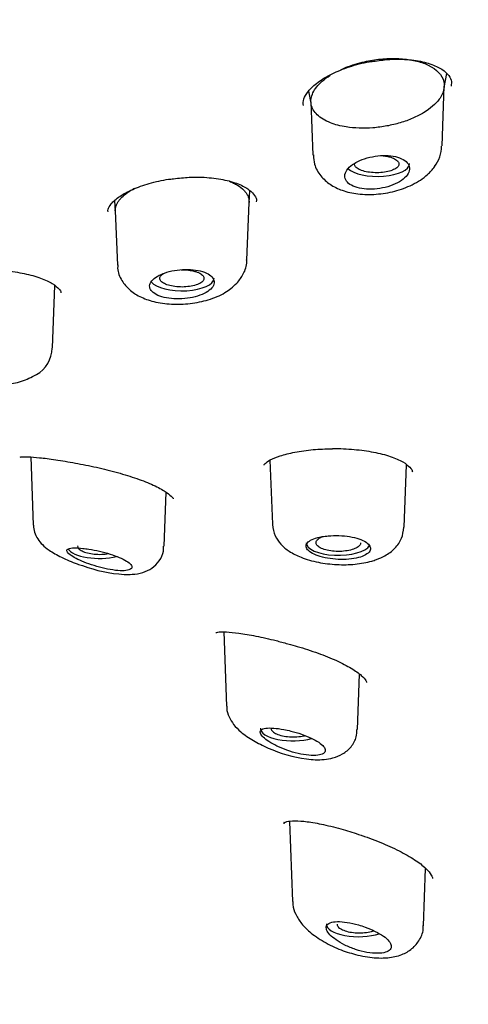
# Model space of a CAD drawing. Units: millimetres. Extents: x -18 to 502, y -18 to 589.
# Drawn here: x 170 to 179, y 541 to 561 of the extents above; entities that cross this region are included whole.
import ezdxf

# ---------------------------------------------------------------- set-up
doc = ezdxf.new("R2010")
doc.units = ezdxf.units.MM
for name, color, linetype in [('$DDT_AUDIT_GENERATED_(1FC)', 7, 'Continuous'), ('$DDT_AUDIT_GENERATED_(673)', 7, 'Continuous'), ('$DDT_AUDIT_GENERATED_(77)', 7, 'Continuous'), ('$DDT_AUDIT_GENERATED_(96)', 7, 'Continuous'), ('Default', 7, 'Continuous')]:
    doc.layers.add(name, color=color, linetype=linetype)

# ---------------------------------------------------------------- blocks, each defined once
blk = doc.blocks.new('SE')
at = {"layer": '$DDT_AUDIT_GENERATED_(1FC)', "color": 7, "linetype": 'Continuous'}
for p, q in [((178.624, 559.839), (178.678, 560.123)), ((178.579, 558.658), (178.625, 559.867)), ((175.875, 559.769), (175.922, 559.522)), ((175.921, 559.548), (175.962, 558.471)), ((174.666, 557.505), (174.684, 557.75)), ((171.94, 557.541), (171.955, 557.333)), ((174.622, 556.342), (174.666, 557.511)), ((171.955, 557.338), (171.997, 556.242)), ((170.681, 554.561), (170.729, 555.825)), ((170.239, 552.351), (170.291, 550.97)), ((175.09, 552.285), (175.139, 550.991)), ((177.808, 550.928), (177.857, 552.195)), ((172.943, 550.543), (172.985, 551.637)), ((174.154, 548.804), (174.211, 547.302)), ((176.863, 546.824), (176.906, 547.948)), ((175.487, 544.965), (175.548, 543.339)), ((178.2, 542.847), (178.245, 544.011))]:
    blk.add_line(p, q, dxfattribs=at)
for centre, radius, start, end in [((177.878, 558.657), 0.692, 322.7694, 359.7369), ((170.039, 554.57), 0.633, 299.8208, 358.9702), ((172.312, 552.894), 2.929, 249.639, 266.5016), ((176.226, 549.076), 2.874, 245.9867, 262.0583)]:
    blk.add_arc(centre, radius, start, end, dxfattribs=at)
for centre, start_param, end_param in [((177.267, 558.293), 3.537487, 6.283185), ((177.267, 558.293), 0, 0.014824), ((173.307, 555.973), 3.436951, 6.283185), ((173.307, 555.973), 0, 0.014824), ((171.625, 550.549), 3.380411, 5.284271), ((176.475, 550.612), 3.126769, 6.067066), ((175.546, 546.85), 3.126769, 5.354675), ((176.884, 542.881), 3.126769, 5.420156)]:
    blk.add_ellipse(centre, major_axis=(0.65, 0), ratio=0.390732, start_param=start_param, end_param=end_param, dxfattribs=at)
for points, knots in [([(176.528, 560.203), (176.563, 560.219), (176.599, 560.235), (176.751, 560.295), (176.876, 560.333), (177.115, 560.387), (177.224, 560.405), (177.446, 560.427), (177.556, 560.431), (177.768, 560.425), (177.872, 560.414), (178.062, 560.38), (178.151, 560.355), (178.42, 560.25), (178.549, 560.14), (178.625, 559.947), (178.631, 559.879), (178.605, 559.74), (178.571, 559.669), (178.449, 559.504), (178.341, 559.411), (178.139, 559.289), (178.064, 559.25), (177.906, 559.182), (177.822, 559.152), (177.644, 559.099), (177.554, 559.077), (177.368, 559.043), (177.273, 559.03), (176.991, 559.009), (176.805, 559.015), (176.521, 559.059), (176.411, 559.088), (176.207, 559.168), (176.115, 559.223), (175.983, 559.349), (175.942, 559.422), (175.913, 559.573), (175.925, 559.654), (176.001, 559.813), (176.065, 559.893), (176.198, 560.009), (176.251, 560.049), (176.311, 560.087)], [0.0329997, 0.0329997, 0.0329997, 0.0329997, 0.0478881, 0.0478881, 0.0947021, 0.0947021, 0.1337498, 0.1337498, 0.1727975, 0.1727975, 0.2118453, 0.2118453, 0.250893, 0.250893, 0.3446265, 0.3446265, 0.3915184, 0.3915184, 0.4384143, 0.4384143, 0.5048283, 0.5048283, 0.5380352, 0.5380352, 0.5712422, 0.5712422, 0.6044492, 0.6044492, 0.6376562, 0.6376562, 0.7040701, 0.7040701, 0.7509572, 0.7509572, 0.8056407, 0.8056407, 0.8603241, 0.8603241, 0.9150076, 0.9150076, 0.969691, 0.969691, 0.9998925, 0.9998925, 0.9998925, 0.9998925]), ([(175.973, 558.475), (175.975, 558.405), (175.983, 558.26), (176.11, 558.042), (176.307, 557.866), (176.562, 557.742), (176.878, 557.672), (177.245, 557.666), (177.628, 557.729), (177.988, 557.861), (178.264, 558.038), (178.38, 558.176), (178.43, 558.238)], [0, 0, 0, 0, 0.064962, 0.15702, 0.245848, 0.340334, 0.448445, 0.564118, 0.679684, 0.798275, 0.924618, 1, 1, 1, 1]), ([(176.803, 558.302), (176.75, 558.27), (176.705, 558.233), (176.673, 558.196), (176.641, 558.158), (176.619, 558.118), (176.611, 558.08), (176.603, 558.042), (176.608, 558.004), (176.626, 557.969), (176.643, 557.935), (176.672, 557.903), (176.712, 557.877), (176.752, 557.85), (176.802, 557.828), (176.86, 557.812), (176.917, 557.796), (176.982, 557.785), (177.051, 557.781), (177.119, 557.777), (177.193, 557.779), (177.265, 557.787), (177.338, 557.796), (177.411, 557.81), (177.48, 557.83), (177.549, 557.85), (177.615, 557.876), (177.673, 557.906), (177.731, 557.936), (177.782, 557.971), (177.821, 558.008), (177.861, 558.045), (177.89, 558.084), (177.906, 558.123), (177.921, 558.162), (177.925, 558.202), (177.915, 558.238), (177.906, 558.275), (177.883, 558.309), (177.85, 558.339), (177.817, 558.368), (177.772, 558.394), (177.72, 558.413), (177.667, 558.433), (177.606, 558.447), (177.54, 558.455), (177.475, 558.462), (177.403, 558.464), (177.332, 558.459), (177.26, 558.454), (177.185, 558.443), (177.115, 558.426), (177.043, 558.409), (176.974, 558.386), (176.912, 558.359), (176.873, 558.342), (176.836, 558.323), (176.803, 558.302)], [0, 0, 0, 0, 0.054758, 0.054758, 0.054758, 0.109541, 0.109541, 0.109541, 0.163898, 0.163898, 0.163898, 0.21746, 0.21746, 0.21746, 0.270317, 0.270317, 0.270317, 0.322843, 0.322843, 0.322843, 0.375523, 0.375523, 0.375523, 0.428776, 0.428776, 0.428776, 0.48281, 0.48281, 0.48281, 0.537518, 0.537518, 0.537518, 0.59249, 0.59249, 0.59249, 0.647158, 0.647158, 0.647158, 0.701062, 0.701062, 0.701062, 0.754102, 0.754102, 0.754102, 0.806588, 0.806588, 0.806588, 0.859076, 0.859076, 0.859076, 0.912109, 0.912109, 0.912109, 0.965979, 0.965979, 0.965979, 1, 1, 1, 1]), ([(177.358, 558.46), (177.394, 558.457), (177.428, 558.452), (177.46, 558.446), (177.489, 558.441), (177.516, 558.434), (177.54, 558.426)], [0.92805828, 0.92805828, 0.92805828, 0.92805828, 0.96656888, 0.96656888, 0.96656888, 1, 1, 1, 1]), ([(177.54, 558.426), (177.579, 558.414), (177.613, 558.399), (177.639, 558.382), (177.666, 558.365), (177.685, 558.347), (177.696, 558.328), (177.707, 558.309), (177.709, 558.289), (177.703, 558.269), (177.697, 558.25), (177.683, 558.23), (177.661, 558.212), (177.639, 558.195), (177.608, 558.178), (177.572, 558.164), (177.536, 558.15), (177.493, 558.138), (177.447, 558.13), (177.401, 558.121), (177.351, 558.116), (177.3, 558.113), (177.25, 558.111), (177.198, 558.113), (177.148, 558.117), (177.099, 558.122), (177.052, 558.13), (177.009, 558.14), (176.967, 558.151), (176.929, 558.165), (176.898, 558.18), (176.868, 558.196), (176.844, 558.213), (176.828, 558.232), (176.812, 558.25), (176.804, 558.27), (176.805, 558.29), (176.805, 558.296), (176.806, 558.302), (176.808, 558.308)], [0, 0, 0, 0, 0.0531704, 0.0531704, 0.0531704, 0.1063365, 0.1063365, 0.1063365, 0.1596191, 0.1596191, 0.1596191, 0.2132026, 0.2132026, 0.2132026, 0.2671486, 0.2671486, 0.2671486, 0.3213785, 0.3213785, 0.3213785, 0.3756505, 0.3756505, 0.3756505, 0.4296516, 0.4296516, 0.4296516, 0.4832773, 0.4832773, 0.4832773, 0.5365716, 0.5365716, 0.5365716, 0.5897188, 0.5897188, 0.5897188, 0.6429751, 0.6429751, 0.6429751, 0.6594715, 0.6594715, 0.6594715, 0.6594715]), ([(174.268, 557.939), (174.297, 557.928), (174.355, 557.902), (174.461, 557.849), (174.546, 557.782), (174.607, 557.704), (174.652, 557.634), (174.667, 557.565), (174.666, 557.517), (174.666, 557.512)], [0.2503266, 0.2503266, 0.2503266, 0.2503266, 0.2649142, 0.2806013, 0.3116767, 0.327381, 0.3429939, 0.3741834, 0.3780711, 0.3780711, 0.3780711, 0.3780711]), ([(171.955, 557.338), (171.955, 557.346), (171.955, 557.371), (171.961, 557.415), (171.978, 557.464), (172.005, 557.515), (172.041, 557.566), (172.101, 557.632), (172.178, 557.695), (172.271, 557.757), (172.322, 557.786), (172.349, 557.801)], [0.8726605, 0.8726605, 0.8726605, 0.8726605, 0.8791468, 0.8925069, 0.9059385, 0.919421, 0.932798, 0.9461571, 0.9730667, 0.9865138, 1, 1, 1, 1]), ([(172.006, 556.243), (172.004, 556.219), (171.994, 556.115), (172.078, 555.923), (172.237, 555.731), (172.457, 555.589), (172.74, 555.489), (173.091, 555.439), (173.478, 555.452), (173.852, 555.529), (174.183, 555.664), (174.336, 555.798), (174.419, 555.873)], [0, 0, 0, 0, 0.023206, 0.117059, 0.204057, 0.294773, 0.401736, 0.522714, 0.641891, 0.762285, 0.888072, 1, 1, 1, 1]), ([(174.419, 555.873), (174.472, 555.938), (174.558, 556.054), (174.63, 556.24), (174.618, 556.333), (174.616, 556.345)], [0, 0, 0, 0, 0.441055, 0.933811, 1, 1, 1, 1]), ([(172.844, 556.033), (172.792, 556.006), (172.748, 555.976), (172.716, 555.944), (172.684, 555.913), (172.663, 555.879), (172.655, 555.845), (172.647, 555.812), (172.651, 555.779), (172.668, 555.748), (172.684, 555.717), (172.713, 555.687), (172.753, 555.662), (172.792, 555.637), (172.842, 555.614), (172.899, 555.597), (172.957, 555.58), (173.023, 555.568), (173.091, 555.561), (173.16, 555.554), (173.234, 555.553), (173.307, 555.557), (173.381, 555.561), (173.455, 555.571), (173.523, 555.586), (173.592, 555.601), (173.658, 555.621), (173.715, 555.646), (173.773, 555.67), (173.823, 555.699), (173.861, 555.729), (173.9, 555.76), (173.929, 555.794), (173.945, 555.828), (173.961, 555.862), (173.964, 555.897), (173.955, 555.93), (173.946, 555.962), (173.925, 555.994), (173.892, 556.022), (173.86, 556.05), (173.816, 556.075), (173.763, 556.095), (173.711, 556.115), (173.649, 556.13), (173.584, 556.14), (173.518, 556.149), (173.445, 556.154), (173.373, 556.152), (173.3, 556.151), (173.226, 556.144), (173.155, 556.131), (173.083, 556.119), (173.014, 556.101), (172.952, 556.079), (172.914, 556.065), (172.877, 556.05), (172.844, 556.033)], [0, 0, 0, 0, 0.053965, 0.053965, 0.053965, 0.107937, 0.107937, 0.107937, 0.16178, 0.16178, 0.16178, 0.215422, 0.215422, 0.215422, 0.268906, 0.268906, 0.268906, 0.32232, 0.32232, 0.32232, 0.375764, 0.375764, 0.375764, 0.429331, 0.429331, 0.429331, 0.483088, 0.483088, 0.483088, 0.537037, 0.537037, 0.537037, 0.591094, 0.591094, 0.591094, 0.645101, 0.645101, 0.645101, 0.698896, 0.698896, 0.698896, 0.752418, 0.752418, 0.752418, 0.805747, 0.805747, 0.805747, 0.859073, 0.859073, 0.859073, 0.912584, 0.912584, 0.912584, 0.966368, 0.966368, 0.966368, 1, 1, 1, 1]), ([(173.587, 556.108), (173.626, 556.096), (173.66, 556.081), (173.687, 556.064), (173.713, 556.048), (173.732, 556.029), (173.743, 556.01), (173.754, 555.991), (173.756, 555.971), (173.75, 555.951), (173.744, 555.932), (173.73, 555.912), (173.708, 555.895), (173.686, 555.877), (173.655, 555.861), (173.62, 555.847), (173.584, 555.833), (173.541, 555.822), (173.496, 555.813), (173.45, 555.805), (173.4, 555.8), (173.35, 555.797), (173.3, 555.795), (173.249, 555.797), (173.2, 555.801), (173.151, 555.806), (173.103, 555.814), (173.061, 555.825), (173.019, 555.835), (172.981, 555.849), (172.951, 555.864), (172.92, 555.88), (172.895, 555.897), (172.88, 555.916), (172.864, 555.935), (172.856, 555.955), (172.856, 555.974), (172.857, 555.994), (172.867, 556.014), (172.884, 556.032), (172.9, 556.049), (172.923, 556.065), (172.952, 556.08)], [0, 0, 0, 0, 0.0535629, 0.0535629, 0.0535629, 0.1071266, 0.1071266, 0.1071266, 0.1607174, 0.1607174, 0.1607174, 0.214359, 0.214359, 0.214359, 0.2680866, 0.2680866, 0.2680866, 0.3219177, 0.3219177, 0.3219177, 0.3757834, 0.3757834, 0.3757834, 0.4295501, 0.4295501, 0.4295501, 0.4832175, 0.4832175, 0.4832175, 0.5368108, 0.5368108, 0.5368108, 0.5903806, 0.5903806, 0.5903806, 0.6439936, 0.6439936, 0.6439936, 0.6977172, 0.6977172, 0.6977172, 0.747475, 0.747475, 0.747475, 0.747475]), ([(173.293, 556.147), (173.317, 556.147), (173.34, 556.147), (173.364, 556.146), (173.413, 556.143), (173.463, 556.137), (173.507, 556.128), (173.536, 556.123), (173.563, 556.116), (173.587, 556.108)], [0.8877671, 0.8877671, 0.8877671, 0.8877671, 0.912798, 0.912798, 0.912798, 0.9664575, 0.9664575, 0.9664575, 1, 1, 1, 1]), ([(168.018, 554.614), (168.016, 554.602), (168.005, 554.518), (168.07, 554.355), (168.197, 554.178), (168.378, 554.041), (168.625, 553.927), (168.955, 553.843), (169.339, 553.801), (169.716, 553.812), (170.07, 553.874), (170.25, 553.966), (170.354, 554.021)], [0, 0, 0, 0, 0.012321, 0.096774, 0.17649, 0.261805, 0.366982, 0.498207, 0.622001, 0.744977, 0.872373, 1, 1, 1, 1]), ([(170.296, 550.969), (170.3, 550.917), (170.308, 550.821), (170.38, 550.681), (170.484, 550.559), (170.633, 550.442), (170.856, 550.318), (171.109, 550.205), (171.253, 550.16), (171.293, 550.148)], [0, 0, 0, 0, 0.096487, 0.205896, 0.320423, 0.46787, 0.695408, 0.927467, 1, 1, 1, 1]), ([(175.14, 550.984), (175.154, 550.898), (175.179, 550.756), (175.312, 550.568), (175.488, 550.424), (175.734, 550.302), (176.061, 550.209), (176.445, 550.162), (176.819, 550.169), (177.09, 550.218), (177.217, 550.26), (177.252, 550.272)], [0, 0, 0, 0, 0.096475, 0.185137, 0.282259, 0.398996, 0.543811, 0.682717, 0.820498, 0.957372, 1, 1, 1, 1]), ([(177.252, 550.272), (177.315, 550.297), (177.442, 550.351), (177.626, 550.486), (177.773, 550.693), (177.794, 550.843), (177.805, 550.927)], [0, 0, 0, 0, 0.209249, 0.495129, 0.757466, 1, 1, 1, 1]), ([(176.148, 550.736), (176.085, 550.725), (176.027, 550.709), (175.979, 550.691), (175.932, 550.673), (175.893, 550.651), (175.867, 550.628), (175.84, 550.604), (175.825, 550.578), (175.823, 550.552), (175.82, 550.526), (175.831, 550.499), (175.853, 550.472), (175.875, 550.446), (175.909, 550.42), (175.953, 550.397), (175.996, 550.374), (176.051, 550.352), (176.111, 550.334), (176.172, 550.316), (176.24, 550.301), (176.311, 550.291), (176.382, 550.281), (176.457, 550.275), (176.529, 550.274), (176.602, 550.273), (176.675, 550.276), (176.742, 550.285), (176.809, 550.293), (176.872, 550.306), (176.925, 550.323), (176.978, 550.34), (177.023, 550.361), (177.057, 550.385), (177.09, 550.408), (177.113, 550.434), (177.123, 550.461), (177.133, 550.489), (177.131, 550.517), (177.116, 550.544), (177.102, 550.572), (177.075, 550.599), (177.038, 550.624), (177, 550.648), (176.951, 550.671), (176.895, 550.69), (176.839, 550.709), (176.774, 550.725), (176.706, 550.736), (176.637, 550.747), (176.564, 550.755), (176.49, 550.757), (176.417, 550.76), (176.343, 550.758), (176.273, 550.752), (176.23, 550.748), (176.188, 550.743), (176.148, 550.736)], [0, 0, 0, 0, 0.053778, 0.053778, 0.053778, 0.107554, 0.107554, 0.107554, 0.161345, 0.161345, 0.161345, 0.215085, 0.215085, 0.215085, 0.268725, 0.268725, 0.268725, 0.322299, 0.322299, 0.322299, 0.375905, 0.375905, 0.375905, 0.429607, 0.429607, 0.429607, 0.483387, 0.483387, 0.483387, 0.537171, 0.537171, 0.537171, 0.590908, 0.590908, 0.590908, 0.644599, 0.644599, 0.644599, 0.698271, 0.698271, 0.698271, 0.751948, 0.751948, 0.751948, 0.805632, 0.805632, 0.805632, 0.859316, 0.859316, 0.859316, 0.912993, 0.912993, 0.912993, 0.966665, 0.966665, 0.966665, 1, 1, 1, 1]), ([(176.928, 550.61), (176.928, 550.602), (176.926, 550.594), (176.923, 550.586), (176.916, 550.566), (176.899, 550.547), (176.876, 550.53), (176.852, 550.512), (176.82, 550.496), (176.783, 550.483), (176.746, 550.469), (176.702, 550.458), (176.656, 550.45), (176.61, 550.443), (176.559, 550.438), (176.509, 550.436), (176.458, 550.435), (176.407, 550.437), (176.358, 550.442), (176.309, 550.447), (176.262, 550.456), (176.22, 550.467), (176.178, 550.478), (176.141, 550.492), (176.111, 550.508), (176.081, 550.524), (176.058, 550.543), (176.044, 550.562), (176.029, 550.58), (176.023, 550.601), (176.025, 550.62), (176.027, 550.64), (176.038, 550.66), (176.057, 550.678), (176.076, 550.696), (176.103, 550.714), (176.136, 550.729), (176.145, 550.732), (176.154, 550.736), (176.163, 550.74)], [0.0855577, 0.0855577, 0.0855577, 0.0855577, 0.1072832, 0.1072832, 0.1072832, 0.1609843, 0.1609843, 0.1609843, 0.2146554, 0.2146554, 0.2146554, 0.2683189, 0.2683189, 0.2683189, 0.3219944, 0.3219944, 0.3219944, 0.3757036, 0.3757036, 0.3757036, 0.4294745, 0.4294745, 0.4294745, 0.4832512, 0.4832512, 0.4832512, 0.5369517, 0.5369517, 0.5369517, 0.5906044, 0.5906044, 0.5906044, 0.6442402, 0.6442402, 0.6442402, 0.6978908, 0.6978908, 0.6978908, 0.7116897, 0.7116897, 0.7116897, 0.7116897]), ([(171.295, 550.499), (171.229, 550.506), (171.168, 550.509), (171.12, 550.508), (171.071, 550.507), (171.032, 550.501), (171.007, 550.491), (170.982, 550.481), (170.97, 550.467), (170.972, 550.448), (170.974, 550.431), (170.989, 550.41), (171.016, 550.386), (171.041, 550.364), (171.078, 550.339), (171.124, 550.314), (171.168, 550.289), (171.221, 550.263), (171.279, 550.238), (171.339, 550.213), (171.404, 550.188), (171.471, 550.166), (171.541, 550.142), (171.615, 550.12), (171.686, 550.103), (171.761, 550.084), (171.835, 550.069), (171.904, 550.06), (171.974, 550.049), (172.04, 550.044), (172.095, 550.045), (172.15, 550.045), (172.196, 550.051), (172.23, 550.062), (172.262, 550.072), (172.282, 550.088), (172.289, 550.106), (172.295, 550.125), (172.289, 550.146), (172.27, 550.17), (172.252, 550.192), (172.221, 550.217), (172.181, 550.242), (172.141, 550.266), (172.091, 550.291), (172.035, 550.315), (171.979, 550.339), (171.914, 550.362), (171.848, 550.383), (171.78, 550.404), (171.707, 550.424), (171.636, 550.44), (171.563, 550.458), (171.489, 550.472), (171.42, 550.483), (171.376, 550.49), (171.334, 550.495), (171.295, 550.499)], [0, 0, 0, 0, 0.057455, 0.057455, 0.057455, 0.114963, 0.114963, 0.114963, 0.171432, 0.171432, 0.171432, 0.22496, 0.22496, 0.22496, 0.275495, 0.275495, 0.275495, 0.324795, 0.324795, 0.324795, 0.375115, 0.375115, 0.375115, 0.428023, 0.428023, 0.428023, 0.483789, 0.483789, 0.483789, 0.541273, 0.541273, 0.541273, 0.598562, 0.598562, 0.598562, 0.654121, 0.654121, 0.654121, 0.707477, 0.707477, 0.707477, 0.759078, 0.759078, 0.759078, 0.809819, 0.809819, 0.809819, 0.860693, 0.860693, 0.860693, 0.912622, 0.912622, 0.912622, 0.966323, 0.966323, 0.966323, 1, 1, 1, 1]), ([(171.191, 550.552), (171.191, 550.534), (171.198, 550.516), (171.212, 550.498), (171.228, 550.48), (171.251, 550.462), (171.282, 550.446), (171.312, 550.431), (171.349, 550.417), (171.391, 550.406), (171.433, 550.395), (171.48, 550.387), (171.528, 550.382), (171.577, 550.378), (171.629, 550.376), (171.679, 550.378), (171.726, 550.379), (171.773, 550.384), (171.816, 550.391)], [0.4335614, 0.4335614, 0.4335614, 0.4335614, 0.4832506, 0.4832506, 0.4832506, 0.5366734, 0.5366734, 0.5366734, 0.5900007, 0.5900007, 0.5900007, 0.6434052, 0.6434052, 0.6434052, 0.6970459, 0.6970459, 0.6970459, 0.7474514, 0.7474514, 0.7474514, 0.7474514]), ([(172.133, 549.97), (172.194, 549.969), (172.316, 549.969), (172.505, 549.999), (172.699, 550.086), (172.853, 550.238), (172.937, 550.409), (172.934, 550.508), (172.932, 550.545)], [0, 0, 0, 0, 0.159526, 0.374105, 0.560862, 0.738857, 0.916406, 1, 1, 1, 1]), ([(174.218, 547.302), (174.216, 547.285), (174.209, 547.213), (174.26, 547.076), (174.356, 546.915), (174.514, 546.759), (174.747, 546.596), (174.943, 546.504), (175.057, 546.451)], [0, 0, 0, 0, 0.034244, 0.172834, 0.322046, 0.504167, 0.755833, 1, 1, 1, 1]), ([(175.375, 546.826), (175.301, 546.841), (175.23, 546.85), (175.167, 546.855), (175.104, 546.859), (175.049, 546.858), (175.005, 546.852), (174.962, 546.845), (174.93, 546.833), (174.912, 546.816), (174.894, 546.799), (174.889, 546.778), (174.897, 546.752), (174.905, 546.728), (174.924, 546.701), (174.954, 546.671), (174.983, 546.643), (175.022, 546.612), (175.069, 546.582), (175.116, 546.551), (175.172, 546.52), (175.232, 546.491), (175.296, 546.46), (175.365, 546.432), (175.435, 546.407), (175.509, 546.38), (175.586, 546.358), (175.66, 546.341), (175.737, 546.323), (175.812, 546.311), (175.879, 546.305), (175.946, 546.299), (176.008, 546.299), (176.059, 546.306), (176.108, 546.312), (176.147, 546.324), (176.174, 546.341), (176.199, 546.358), (176.213, 546.379), (176.213, 546.403), (176.214, 546.427), (176.202, 546.454), (176.179, 546.482), (176.156, 546.51), (176.121, 546.539), (176.078, 546.568), (176.035, 546.597), (175.982, 546.626), (175.924, 546.653), (175.864, 546.681), (175.797, 546.708), (175.729, 546.732), (175.658, 546.756), (175.583, 546.778), (175.511, 546.796), (175.465, 546.808), (175.419, 546.818), (175.375, 546.826)], [0, 0, 0, 0, 0.057455, 0.057455, 0.057455, 0.114963, 0.114963, 0.114963, 0.171432, 0.171432, 0.171432, 0.22496, 0.22496, 0.22496, 0.275495, 0.275495, 0.275495, 0.324795, 0.324795, 0.324795, 0.375115, 0.375115, 0.375115, 0.428023, 0.428023, 0.428023, 0.483789, 0.483789, 0.483789, 0.541273, 0.541273, 0.541273, 0.598562, 0.598562, 0.598562, 0.654121, 0.654121, 0.654121, 0.707477, 0.707477, 0.707477, 0.759078, 0.759078, 0.759078, 0.809819, 0.809819, 0.809819, 0.860693, 0.860693, 0.860693, 0.912622, 0.912622, 0.912622, 0.966323, 0.966323, 0.966323, 1, 1, 1, 1]), ([(175.113, 546.852), (175.113, 546.849), (175.114, 546.846), (175.114, 546.843), (175.116, 546.823), (175.128, 546.804), (175.146, 546.786), (175.165, 546.768), (175.192, 546.751), (175.226, 546.736), (175.259, 546.721), (175.299, 546.709), (175.342, 546.699), (175.386, 546.689), (175.435, 546.683), (175.484, 546.679), (175.534, 546.676), (175.586, 546.676), (175.636, 546.679), (175.686, 546.682), (175.735, 546.689), (175.779, 546.698), (175.786, 546.7), (175.793, 546.701), (175.799, 546.703)], [0.4749827, 0.4749827, 0.4749827, 0.4749827, 0.4832506, 0.4832506, 0.4832506, 0.5366734, 0.5366734, 0.5366734, 0.5900007, 0.5900007, 0.5900007, 0.6434052, 0.6434052, 0.6434052, 0.6970459, 0.6970459, 0.6970459, 0.7509471, 0.7509471, 0.7509471, 0.8049505, 0.8049505, 0.8049505, 0.8131741, 0.8131741, 0.8131741, 0.8131741]), ([(175.829, 546.23), (175.896, 546.223), (176.074, 546.206), (176.322, 546.224), (176.568, 546.32), (176.741, 546.465), (176.85, 546.654), (176.852, 546.772), (176.852, 546.826)], [0, 0, 0, 0, 0.131469, 0.409036, 0.573574, 0.736986, 0.897978, 1, 1, 1, 1]), ([(175.557, 543.338), (175.555, 543.315), (175.548, 543.229), (175.612, 543.068), (175.732, 542.877), (175.933, 542.684), (176.217, 542.496), (176.571, 542.334), (176.793, 542.275), (176.919, 542.243)], [0, 0, 0, 0, 0.033513, 0.149536, 0.278909, 0.437634, 0.630106, 0.821972, 1, 1, 1, 1]), ([(176.884, 542.866), (176.806, 542.888), (176.729, 542.905), (176.656, 542.917), (176.584, 542.928), (176.515, 542.934), (176.457, 542.932), (176.399, 542.931), (176.349, 542.923), (176.311, 542.909), (176.276, 542.895), (176.251, 542.875), (176.239, 542.85), (176.228, 542.826), (176.229, 542.797), (176.24, 542.766), (176.252, 542.735), (176.275, 542.701), (176.307, 542.667), (176.339, 542.632), (176.382, 542.596), (176.432, 542.561), (176.484, 542.525), (176.544, 542.489), (176.609, 542.457), (176.677, 542.424), (176.751, 542.393), (176.826, 542.368), (176.903, 542.343), (176.982, 542.323), (177.057, 542.309), (177.132, 542.296), (177.205, 542.289), (177.269, 542.29), (177.332, 542.291), (177.388, 542.298), (177.432, 542.311), (177.474, 542.324), (177.507, 542.343), (177.527, 542.367), (177.546, 542.389), (177.554, 542.416), (177.55, 542.446), (177.545, 542.475), (177.529, 542.507), (177.502, 542.539), (177.474, 542.572), (177.436, 542.606), (177.39, 542.639), (177.343, 542.672), (177.286, 542.705), (177.225, 542.735), (177.162, 542.767), (177.092, 542.796), (177.02, 542.822), (176.975, 542.838), (176.929, 542.853), (176.884, 542.866)], [0, 0, 0, 0, 0.057455, 0.057455, 0.057455, 0.114963, 0.114963, 0.114963, 0.171432, 0.171432, 0.171432, 0.22496, 0.22496, 0.22496, 0.275495, 0.275495, 0.275495, 0.324795, 0.324795, 0.324795, 0.375115, 0.375115, 0.375115, 0.428023, 0.428023, 0.428023, 0.483789, 0.483789, 0.483789, 0.541273, 0.541273, 0.541273, 0.598562, 0.598562, 0.598562, 0.654121, 0.654121, 0.654121, 0.707477, 0.707477, 0.707477, 0.759078, 0.759078, 0.759078, 0.809819, 0.809819, 0.809819, 0.860693, 0.860693, 0.860693, 0.912622, 0.912622, 0.912622, 0.966323, 0.966323, 0.966323, 1, 1, 1, 1]), ([(176.451, 542.882), (176.451, 542.874), (176.452, 542.866), (176.455, 542.859), (176.461, 542.84), (176.476, 542.82), (176.498, 542.803), (176.521, 542.785), (176.551, 542.769), (176.587, 542.756), (176.623, 542.742), (176.665, 542.73), (176.711, 542.722), (176.757, 542.714), (176.807, 542.708), (176.857, 542.706), (176.907, 542.704), (176.959, 542.706), (177.008, 542.711), (177.057, 542.715), (177.105, 542.723), (177.148, 542.734), (177.164, 542.738), (177.18, 542.743), (177.195, 542.748)], [0.5161191, 0.5161191, 0.5161191, 0.5161191, 0.5366734, 0.5366734, 0.5366734, 0.5900007, 0.5900007, 0.5900007, 0.6434052, 0.6434052, 0.6434052, 0.6970459, 0.6970459, 0.6970459, 0.7509471, 0.7509471, 0.7509471, 0.8049505, 0.8049505, 0.8049505, 0.8589545, 0.8589545, 0.8589545, 0.88003, 0.88003, 0.88003, 0.88003]), ([(176.919, 542.243), (176.991, 542.229), (177.171, 542.196), (177.468, 542.187), (177.747, 542.245), (177.977, 542.372), (178.134, 542.56), (178.206, 542.745), (178.196, 542.834), (178.194, 542.851)], [0, 0, 0, 0, 0.112735, 0.334297, 0.523523, 0.675273, 0.824937, 0.972698, 1, 1, 1, 1])]:
    blk.add_open_spline(points, degree=3, knots=knots, dxfattribs=at)
at = {"layer": '$DDT_AUDIT_GENERATED_(673)', "color": 7, "linetype": 'Continuous'}
blk.add_open_spline([(73.337, 550.602), (73.423, 550.808), (73.632, 551.305), (74.13, 552.197), (74.794, 553.209), (75.575, 554.216), (76.461, 555.208), (77.454, 556.186), (78.551, 557.147), (79.75, 558.09), (81.05, 559.012), (82.447, 559.912), (83.939, 560.788), (85.524, 561.639), (87.198, 562.466), (88.962, 563.267), (90.81, 564.039), (92.74, 564.782), (94.749, 565.494), (96.836, 566.174), (98.997, 566.823), (101.226, 567.437), (103.517, 568.014), (105.862, 568.551), (108.259, 569.049), (110.708, 569.506), (113.204, 569.923), (115.743, 570.298), (118.322, 570.631), (120.937, 570.922), (123.584, 571.169), (126.25, 571.371), (128.932, 571.531), (131.627, 571.647), (134.34, 571.721), (137.064, 571.751), (139.793, 571.739), (142.518, 571.683), (145.23, 571.584), (147.922, 571.442), (150.587, 571.258), (153.224, 571.03), (155.836, 570.758), (158.427, 570.442), (160.993, 570.083), (163.524, 569.681), (166.011, 569.238), (168.445, 568.755), (170.817, 568.233), (173.119, 567.676), (175.352, 567.082), (177.52, 566.453), (179.628, 565.788), (181.673, 565.087), (183.648, 564.352), (185.545, 563.587), (187.356, 562.793), (189.076, 561.975), (190.699, 561.134), (192.221, 560.273), (193.648, 559.388), (194.981, 558.479), (196.221, 557.546), (197.362, 556.591), (198.401, 555.618), (199.335, 554.63), (200.162, 553.626), (200.874, 552.62), (201.474, 551.617), (201.752, 551.016), (201.906, 550.68)], degree=3, knots=[0, 0, 0, 0, 0.008065, 0.023016, 0.03786, 0.052696, 0.067528, 0.082358, 0.097186, 0.112011, 0.126832, 0.141644, 0.156437, 0.171204, 0.186015, 0.200817, 0.215617, 0.230422, 0.245238, 0.260072, 0.274931, 0.289822, 0.304686, 0.319498, 0.334306, 0.349116, 0.363931, 0.378753, 0.393585, 0.408431, 0.423293, 0.438168, 0.452934, 0.467729, 0.482574, 0.497455, 0.512355, 0.527252, 0.542128, 0.556964, 0.571747, 0.586466, 0.601208, 0.616037, 0.630928, 0.645855, 0.660789, 0.675695, 0.690545, 0.705314, 0.720001, 0.734709, 0.7495, 0.764361, 0.779265, 0.794187, 0.809093, 0.823953, 0.838743, 0.85344, 0.868105, 0.882865, 0.897673, 0.912516, 0.92738, 0.942252, 0.957116, 0.971964, 0.986787, 1, 1, 1, 1], dxfattribs=at)
at = {"layer": '$DDT_AUDIT_GENERATED_(77)', "color": 7, "linetype": 'Continuous'}
for points, knots in [([(213.762, 554.707), (213.763, 555.038), (213.762, 555.752), (213.631, 557.002), (213.379, 558.37), (213.004, 559.745), (212.509, 561.111), (211.892, 562.469), (211.153, 563.817), (210.292, 565.153), (209.308, 566.473), (208.201, 567.777), (206.972, 569.062), (205.623, 570.324), (204.153, 571.563), (202.564, 572.775), (200.858, 573.958), (199.038, 575.11), (197.104, 576.229), (195.06, 577.313), (192.984, 578.321), (190.894, 579.258), (188.803, 580.125), (186.641, 580.956), (184.41, 581.748), (182.115, 582.502), (179.758, 583.215), (177.344, 583.888), (174.877, 584.52), (172.36, 585.109), (169.798, 585.655), (167.196, 586.158), (164.558, 586.617), (161.888, 587.032), (159.194, 587.401), (156.483, 587.726), (153.764, 588.004), (151.054, 588.237), (148.387, 588.423), (145.835, 588.561), (143.614, 588.649), (141.655, 588.704), (139.703, 588.74), (138.448, 588.745), (137.634, 588.747)], [0, 0, 0, 0, 0.014719, 0.037452, 0.060384, 0.083558, 0.106985, 0.130674, 0.15463, 0.178858, 0.203359, 0.228132, 0.253175, 0.278485, 0.304056, 0.329881, 0.355954, 0.382268, 0.408813, 0.435583, 0.462571, 0.486908, 0.511338, 0.535847, 0.560427, 0.585068, 0.609761, 0.634496, 0.659266, 0.68406, 0.70887, 0.733684, 0.758491, 0.783274, 0.808014, 0.832679, 0.857218, 0.881536, 0.905436, 0.9284, 0.949362, 0.96419, 0.980451, 1, 1, 1, 1]), ([(69.667, 552.275), (69.71, 552.379), (69.886, 552.801), (70.34, 553.622), (71.003, 554.662), (71.788, 555.7), (72.677, 556.724), (73.672, 557.734), (74.772, 558.728), (75.975, 559.704), (77.279, 560.662), (78.682, 561.599), (80.182, 562.514), (81.777, 563.405), (83.463, 564.271), (85.239, 565.11), (87.101, 565.921), (89.046, 566.702), (91.071, 567.452), (93.173, 568.17), (95.349, 568.854), (97.594, 569.504), (99.905, 570.118), (102.278, 570.695), (104.709, 571.234), (107.195, 571.734), (109.731, 572.195), (112.313, 572.616), (114.936, 572.995), (117.597, 573.332), (120.291, 573.628), (123.013, 573.88), (125.76, 574.09), (128.526, 574.255), (131.307, 574.377), (134.098, 574.455), (136.896, 574.489), (139.694, 574.479), (142.489, 574.424), (145.276, 574.325), (148.051, 574.183), (150.808, 573.996), (153.544, 573.766), (156.254, 573.493), (158.933, 573.178), (161.577, 572.821), (164.181, 572.422), (166.742, 571.982), (169.255, 571.502), (171.716, 570.984), (174.12, 570.426), (176.465, 569.832), (178.745, 569.201), (180.958, 568.534), (183.1, 567.834), (185.166, 567.1), (187.154, 566.335), (189.061, 565.54), (190.883, 564.715), (192.617, 563.863), (194.26, 562.985), (195.81, 562.082), (197.264, 561.156), (198.62, 560.209), (199.876, 559.243), (201.03, 558.258), (202.079, 557.257), (203.023, 556.243), (203.862, 555.213), (204.584, 554.181), (205.14, 553.258), (205.383, 552.739), (205.487, 552.515)], [0, 0, 0, 0, 0.003889, 0.018496, 0.033073, 0.047623, 0.062154, 0.076672, 0.091181, 0.105685, 0.120187, 0.134689, 0.149192, 0.163696, 0.178203, 0.192712, 0.207224, 0.221739, 0.236256, 0.250776, 0.265297, 0.279821, 0.294347, 0.308874, 0.323403, 0.337933, 0.352464, 0.366996, 0.38153, 0.396064, 0.410599, 0.425134, 0.43967, 0.454207, 0.468743, 0.48328, 0.497817, 0.512355, 0.526892, 0.541429, 0.555966, 0.570502, 0.585039, 0.599575, 0.61411, 0.628645, 0.643178, 0.657712, 0.672244, 0.686775, 0.701305, 0.715833, 0.73036, 0.744885, 0.759408, 0.77393, 0.788449, 0.802965, 0.817479, 0.83199, 0.846498, 0.861004, 0.875506, 0.890007, 0.904506, 0.919004, 0.933503, 0.948005, 0.962513, 0.977032, 0.991568, 1, 1, 1, 1]), ([(151.356, 468.245), (151.368, 469.179), (151.39, 470.843), (151.471, 473.667), (151.581, 476.502), (151.713, 479.308), (151.854, 482.004), (151.997, 484.559), (152.14, 487.019), (152.282, 489.356), (152.423, 491.553), (152.557, 493.525), (152.686, 495.277), (152.805, 496.749), (152.913, 497.969), (153.008, 498.964), (153.098, 499.832), (153.181, 500.578), (153.257, 501.217), (153.349, 501.934), (153.468, 502.803), (153.638, 503.896), (153.85, 505.07), (154.101, 506.251), (154.385, 507.375), (154.699, 508.43), (155.051, 509.44), (155.452, 510.422), (155.921, 511.409), (156.504, 512.457), (157.33, 513.711), (158.445, 515.094), (159.871, 516.517), (161.423, 517.799), (163.175, 519.025), (164.988, 520.103), (166.623, 520.951), (167.99, 521.599), (169.206, 522.135), (170.419, 522.636), (171.57, 523.082), (172.651, 523.479), (173.655, 523.831), (174.567, 524.138), (175.491, 524.44), (176.528, 524.771), (177.777, 525.161), (179.138, 525.583), (180.483, 526.004), (181.699, 526.394), (182.756, 526.744), (183.721, 527.072), (184.696, 527.413), (185.745, 527.792), (186.726, 528.161), (187.544, 528.478), (188.252, 528.759), (189.074, 529.094), (190.166, 529.553), (191.377, 530.085), (192.534, 530.616), (193.475, 531.065), (194.3, 531.47), (195.12, 531.883), (196.101, 532.394), (197.286, 533.035), (198.644, 533.81), (199.993, 534.625), (201.224, 535.416), (202.292, 536.143), (203.223, 536.812), (204.1, 537.476), (205.014, 538.208), (205.956, 539.016), (206.855, 539.85), (207.638, 540.635), (208.309, 541.357), (208.919, 542.061), (209.524, 542.81), (210.137, 543.636), (210.727, 544.512), (211.246, 545.368), (211.683, 546.165), (212.047, 546.901), (212.37, 547.626), (212.677, 548.398), (212.965, 549.237), (213.213, 550.1), (213.396, 550.889), (213.54, 551.657), (213.659, 552.495), (213.755, 553.55), (213.768, 554.252), (213.775, 554.707)], [0, 0, 0, 0, 0.024776, 0.052309, 0.079987, 0.107131, 0.133237, 0.157957, 0.181064, 0.204472, 0.22571, 0.244786, 0.261752, 0.276692, 0.287662, 0.297351, 0.305815, 0.313108, 0.319279, 0.324683, 0.33443, 0.345881, 0.358849, 0.371809, 0.384081, 0.395727, 0.407128, 0.41837, 0.42974, 0.441769, 0.455381, 0.474622, 0.492488, 0.509436, 0.526169, 0.545319, 0.560395, 0.570216, 0.580887, 0.591625, 0.601102, 0.609996, 0.618902, 0.62642, 0.63285, 0.64068, 0.649925, 0.660417, 0.670202, 0.678748, 0.686061, 0.692044, 0.697994, 0.704891, 0.712115, 0.716689, 0.720611, 0.725824, 0.732575, 0.741843, 0.749606, 0.755592, 0.760765, 0.766385, 0.772519, 0.781336, 0.791564, 0.802053, 0.8115, 0.81992, 0.827399, 0.834272, 0.842029, 0.851307, 0.860119, 0.868074, 0.875263, 0.881756, 0.888753, 0.897253, 0.906076, 0.914239, 0.921729, 0.92852, 0.934817, 0.941808, 0.949798, 0.957828, 0.965549, 0.971663, 0.979291, 0.988708, 1, 1, 1, 1])]:
    blk.add_open_spline(points, degree=3, knots=knots, dxfattribs=at)
at = {"layer": '$DDT_AUDIT_GENERATED_(96)', "color": 7, "linetype": 'Continuous'}
for points, knots in [([(175.768, 559.477), (175.763, 559.521), (175.76, 559.594), (175.856, 559.765), (176.049, 559.947), (176.339, 560.123), (176.694, 560.264), (177.011, 560.352), (177.18, 560.37), (177.224, 560.375)], [0, 0, 0, 0, 0.163453, 0.312726, 0.473368, 0.631188, 0.790923, 0.952866, 1, 1, 1, 1]), ([(177.224, 560.375), (177.333, 560.391), (177.554, 560.422), (177.925, 560.412), (178.271, 560.351), (178.539, 560.245), (178.707, 560.111), (178.777, 559.991), (178.769, 559.911), (178.762, 559.865)], [0, 0, 0, 0, 0.110855, 0.263877, 0.41557, 0.563752, 0.709164, 0.85695, 1, 1, 1, 1]), ([(171.809, 557.319), (171.805, 557.336), (171.801, 557.372), (171.86, 557.483), (172.028, 557.633), (172.298, 557.78), (172.636, 557.898), (172.937, 557.972), (173.098, 557.986), (173.135, 557.99)], [0, 0, 0, 0, 0.110582, 0.2706, 0.444644, 0.61296, 0.783239, 0.957986, 1, 1, 1, 1]), ([(173.135, 557.99), (173.25, 558.004), (173.479, 558.031), (173.865, 558.02), (174.23, 557.963), (174.524, 557.863), (174.722, 557.738), (174.804, 557.615), (174.827, 557.563), (174.811, 557.523), (174.81, 557.522)], [0, 0, 0, 0, 0.115032, 0.265657, 0.41482, 0.562351, 0.705505, 0.846771, 0.996168, 1, 1, 1, 1]), ([(169.265, 556.143), (169.279, 556.143), (169.422, 556.151), (169.729, 556.131), (170.117, 556.076), (170.45, 555.983), (170.694, 555.868), (170.829, 555.75), (170.854, 555.696), (170.85, 555.68), (170.848, 555.675)], [0, 0, 0, 0, 0.014945, 0.175142, 0.33449, 0.492164, 0.646024, 0.796335, 0.943371, 1, 1, 1, 1]), ([(174.97, 552.185), (174.97, 552.186), (174.97, 552.189), (174.976, 552.208), (175.086, 552.293), (175.292, 552.378), (175.588, 552.453), (175.961, 552.507), (176.212, 552.515), (176.357, 552.519)], [0.0507211, 0.0507211, 0.0507211, 0.0507211, 0.061736, 0.2099919, 0.3519789, 0.5025972, 0.665877, 0.8361818, 1, 1, 1, 1]), ([(176.357, 552.519), (176.363, 552.52), (176.5, 552.526), (176.803, 552.507), (177.197, 552.456), (177.54, 552.366), (177.797, 552.254), (177.947, 552.135), (177.98, 552.07), (177.977, 552.052), (177.976, 552.046)], [0, 0, 0, 0, 0.006634, 0.166956, 0.325375, 0.482481, 0.635813, 0.784237, 0.930805, 1, 1, 1, 1]), ([(170.027, 552.349), (170.027, 552.349), (170.029, 552.351), (170.066, 552.356), (170.191, 552.357), (170.416, 552.339), (170.74, 552.298), (171.136, 552.232), (171.568, 552.145), (172, 552.039), (172.4, 551.915), (172.733, 551.784), (172.982, 551.65), (173.053, 551.587), (173.09, 551.554)], [0.1000333, 0.1000333, 0.1000333, 0.1000333, 0.1074137, 0.1531459, 0.2186845, 0.3004498, 0.391145, 0.4849736, 0.5771763, 0.6679438, 0.7567418, 0.8432448, 0.9270269, 1, 1, 1, 1]), ([(173.09, 551.554), (173.094, 551.55), (173.135, 551.519), (173.13, 551.501), (173.131, 551.505)], [0, 0, 0, 0, 0.0656347, 0.6745795, 0.6745795, 0.6745795, 0.6745795]), ([(173.994, 548.793), (173.993, 548.792), (173.993, 548.79), (174.05, 548.808), (174.209, 548.808), (174.461, 548.783), (174.801, 548.724), (175.154, 548.647), (175.366, 548.588), (175.454, 548.563)], [0.1877211, 0.1877211, 0.1877211, 0.1877211, 0.2055773, 0.3150717, 0.4362518, 0.5803779, 0.7405571, 0.9074387, 1, 1, 1, 1]), ([(175.454, 548.563), (175.524, 548.545), (175.716, 548.494), (176.069, 548.377), (176.444, 548.227), (176.75, 548.069), (176.951, 547.925), (177.048, 547.81), (177.05, 547.782), (177.05, 547.782)], [0, 0, 0, 0, 0.075723, 0.2436766, 0.4066081, 0.5645068, 0.7175357, 0.8477482, 0.983284, 0.983284, 0.983284, 0.983284]), ([(175.38, 544.915), (175.378, 544.925), (175.374, 544.957), (175.362, 544.921), (175.413, 544.964), (175.588, 544.981), (175.846, 544.963), (176.177, 544.904), (176.561, 544.808), (176.805, 544.728), (176.937, 544.684)], [0, 0, 0, 0, 0.054969, 0.178005, 0.300944, 0.42951, 0.560487, 0.708062, 0.865535, 1, 1, 1, 1]), ([(176.937, 544.684), (176.963, 544.675), (177.118, 544.626), (177.429, 544.501), (177.8, 544.327), (178.099, 544.145), (178.299, 543.977), (178.384, 543.843), (178.386, 543.818), (178.385, 543.805)], [0, 0, 0, 0, 0.030508, 0.211165, 0.387597, 0.55731, 0.718805, 0.873738, 1, 1, 1, 1])]:
    blk.add_open_spline(points, degree=3, knots=knots, dxfattribs=at)

msp = doc.modelspace()

# ---------------------------------------------------------------- block references
at = {"layer": 'Default'}
msp.add_blockref('SE', (0, 0), dxfattribs=at)

doc.saveas('drawing.dxf')
